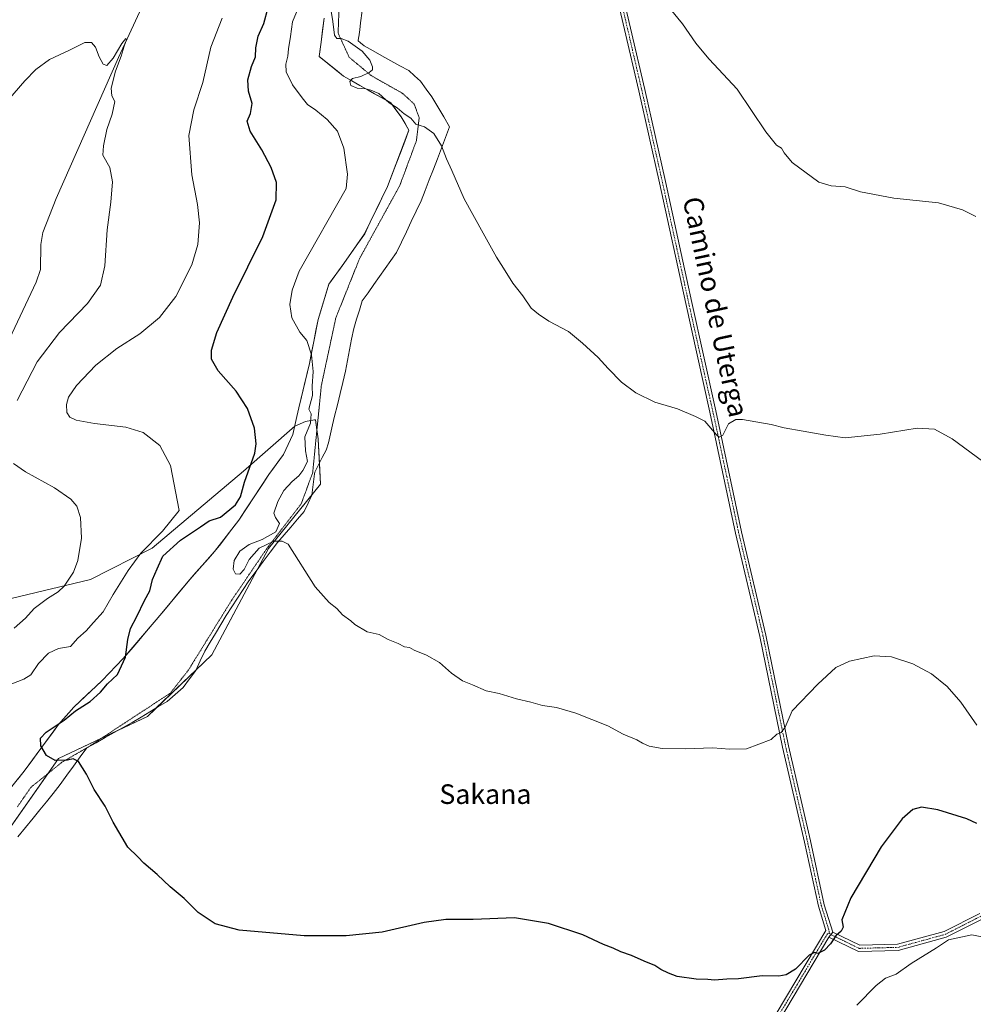
# Model space of a CAD drawing. Units: metres. Extents: x 600660 to 604107, y 4726851 to 4729215.
# Drawn here: x 602317 to 602707, y 4728240 to 4728642 of the extents above; entities that cross this region are included whole.
import ezdxf
from ezdxf.enums import TextEntityAlignment as Align

# ---------------------------------------------------------------- set-up
doc = ezdxf.new("R2010")
doc.units = ezdxf.units.M
doc.header["$MEASUREMENT"] = 0
doc.linetypes.add('TRAZO_Y_PUNTO', pattern=[1, 0.5, -0.25, 0, -0.25])
doc.linetypes.add('TRAZOS2', pattern=[0.375, 0.25, -0.125])
for name, color, linetype, lineweight in [('Camino', 19, 'Continuous', 0), ('Camino Cxs', 19, 'Continuous', 0), ('Camino eje', 39, 'TRAZO_Y_PUNTO', 13), ('Corriente natural lineal', 142, 'Continuous', 13), ('Cultivos herbáceos CxS', 92, 'Continuous', 0), ('Curva de nivel maestra', 36, 'Continuous', 30), ('Curva de nivel normal', 36, 'Continuous', 0), ('Matorral', 135, 'Continuous', 0), ('Matorral CxS', 135, 'Continuous', 0), ('Municipio', 9, 'Continuous', 13), ('Municipio CxS', 142, 'Continuous', 0), ('Pista no pavimentada', 254, 'Continuous', 13), ('Pista no pavimentada Cxs', 254, 'Continuous', 0), ('Pista pavimentada eje', 135, 'TRAZO_Y_PUNTO', 0), ('Texto cartográfico', 19, 'Continuous', 0), ('Vía pecuaria', 92, 'Continuous', 13), ('Vía pecuaria CxS', 92, 'Continuous', 13), ('Vía pecuaria eje', 92, 'TRAZOS2', 0)]:
    doc.layers.add(name, color=color, linetype=linetype, lineweight=lineweight)
doc.styles.add('Arial', font='txt', dxfattribs={"height": 0.2})

# ---------------------------------------------------------------- blocks, each defined once
blk = doc.blocks.new('*U155')
at = {"layer": 'Cultivos herbáceos CxS', "color": 92, "linetype": 'Continuous', "lineweight": 0}
blk.add_polyline3d([(602311.48, 4728309.9, 498.17), (602332.7, 4728340.23, 500.12), (602369.09, 4728357.41, 501.38), (602395.37, 4728382.68, 502.87), (602418.62, 4728426.14, 504.72), (602439.85, 4728452.43, 505.48), (602438.84, 4728470.62, 505.2), (602438.81, 4728470.85, 505.19), (602437.83, 4728478.71, 505.05), (602437.54, 4728478.66, 505.03), (602437.42, 4728478.63, 505.02), (602433.76, 4728477.99, 504.36), (602429.27, 4728476.08, 503.16), (602408.34, 4728457.66, 499.37), (602371.1, 4728426.26, 495.88), (602345.79, 4728413.36, 491.29), (602304.17, 4728403.43, 485.13)], dxfattribs=at)
blk = doc.blocks.new('*U168')
at = {"layer": 'Curva de nivel normal', "color": 36, "linetype": 'Continuous', "lineweight": 0}
for points in [[(602399.59, 4728642.82, 495), (602395.05, 4728631.05, 495), (602391.8, 4728616.56, 495), (602388, 4728605.41, 495), (602385.99, 4728594.93, 495), (602387.2, 4728578.85, 495), (602389.56, 4728566.74, 495), (602390.36, 4728559.24, 495), (602389.67, 4728550.4, 495), (602387.22, 4728542.01, 495), (602380.74, 4728529.12, 495), (602374, 4728520.45, 495), (602366.03, 4728513.82, 495), (602356.61, 4728507.79, 495), (602347.97, 4728501.05, 495), (602340.11, 4728492.69, 495), (602336.84, 4728487.95, 495), (602335.98, 4728485.02, 495), (602336.16, 4728481.73, 495), (602337.42, 4728479.79, 495), (602340, 4728478.57, 495), (602347.45, 4728477.19, 495), (602360.31, 4728475.72, 495), (602367.37, 4728473.45, 495), (602374.12, 4728468.2, 495), (602378.48, 4728460.05, 495), (602382.13, 4728441.69, 495), (602375.2, 4728433.19, 495), (602366.45, 4728424.17, 495), (602361.28, 4728417.1, 495), (602355.1, 4728407.23, 495), (602350.97, 4728400.14, 495), (602347.04, 4728395.8, 495), (602344.02, 4728392.46, 495), (602340.61, 4728389.43, 495), (602337.61, 4728385.98, 495), (602332.72, 4728385.24, 495), (602328.69, 4728383.3, 495), (602324.58, 4728379.11, 495), (602321.51, 4728374.42, 495), (602318.62, 4728372.65, 495), (602313.74, 4728370.79, 495)], [(602659.01, 4728239.44, 495), (602666.81, 4728247.48, 495), (602670.7, 4728250.4, 495), (602674.98, 4728252.16, 495), (602681.16, 4728256.39, 495), (602691.49, 4728262.86, 495), (602696.4, 4728266.12, 495), (602705.9, 4728268.16, 495), (602709.98, 4728267.36, 495)]]:
    blk.add_polyline3d(points, dxfattribs=at)

msp = doc.modelspace()

# ---------------------------------------------------------------- linework, layer by layer
at = {"layer": 'Camino', "color": 19, "linetype": 'Continuous', "lineweight": 0}
for points in [[(602710.95, 4728275.04, 495.29), (602695.54, 4728267.19, 495.16), (602675.9, 4728261.8, 496.61), (602659.65, 4728261.38, 498.3), (602647.59, 4728267.26, 500.17)], [(602649.11, 4728269.3, 500.13), (602660.19, 4728263.89, 498.56), (602675.53, 4728264.3, 496.95), (602694.63, 4728269.53, 495.68), (602709.18, 4728276.95, 495.44)], [(602649.11, 4728269.3, 500.13), (602647.59, 4728267.26, 500.17)]]:
    msp.add_polyline3d(points, dxfattribs=at)
at = {"layer": 'Camino Cxs', "color": 19, "linetype": 'Continuous', "lineweight": 0}
msp.add_polyline3d([(602710.95, 4728275.04, 495.29), (602695.54, 4728267.19, 495.16), (602675.9, 4728261.8, 496.61), (602659.65, 4728261.38, 498.3), (602647.59, 4728267.26, 500.17), (602649.11, 4728269.3, 500.13), (602660.19, 4728263.89, 498.56), (602675.53, 4728264.3, 496.95), (602694.63, 4728269.53, 495.68), (602709.18, 4728276.95, 495.44)], dxfattribs=at)
at = {"layer": 'Camino eje', "color": 39, "linetype": 'TRAZO_Y_PUNTO', "lineweight": 13}
msp.add_polyline3d([(602647.66, 4728268.84, 500.27), (602648.35, 4728268.28, 500.15), (602653.89, 4728265.58, 499.34), (602659.92, 4728262.64, 498.47), (602668.05, 4728262.85, 497.67), (602675.72, 4728263.05, 496.87), (602685.54, 4728265.75, 496.02), (602695.09, 4728268.36, 495.47), (602702.36, 4728272.07, 495.28), (602710.07, 4728276, 495.35)], dxfattribs=at)
at = {"layer": 'Corriente natural lineal', "color": 142, "linetype": 'Continuous', "lineweight": 13}
msp.add_polyline3d([(602543.68, 4728903.61, 505.29), (602535.24, 4728890.65, 504.34), (602529.22, 4728878, 503.77), (602476.47, 4728782.13, 498.78), (602473.18, 4728778.34, 498.42), (602465.41, 4728772, 497.8), (602416.55, 4728736.19, 494.39), (602406.09, 4728725.47, 493.79), (602398.48, 4728714.53, 493.35), (602393.75, 4728705.75, 493.06), (602357.28, 4728626.76, 489.94), (602331.81, 4728569.16, 487), (602326.35, 4728555.26, 486.87), (602325.49, 4728550.32, 486.85), (602325.39, 4728540.15, 486.57), (602323.67, 4728534.98, 486.78), (602301.63, 4728488.3, 484.8)], dxfattribs=at)
at = {"layer": 'Cultivos herbáceos CxS', "color": 92, "linetype": 'Continuous', "lineweight": 0}
msp.add_polyline3d([(602311.48, 4728309.9, 498.17), (602328.35, 4728334.01, 499.42), (602332.7, 4728340.23, 500.12), (602350.38, 4728348.57, 500.75), (602356.85, 4728351.63, 500.81), (602369.09, 4728357.41, 501.38), (602372.73, 4728360.91, 501.65), (602389.01, 4728376.56, 502.51), (602395.37, 4728382.68, 502.87), (602414.06, 4728417.62, 504.31), (602418.62, 4728426.15, 504.72), (602436.36, 4728448.11, 505.36), (602439.85, 4728452.43, 505.48), (602439.38, 4728460.96, 505.37), (602438.84, 4728470.62, 505.2), (602438.81, 4728470.85, 505.19), (602438.35, 4728474.53, 505.12), (602437.83, 4728478.71, 505.05), (602437.54, 4728478.66, 505.03), (602437.42, 4728478.63, 505.02), (602433.76, 4728477.99, 504.36), (602429.27, 4728476.08, 503.16), (602408.34, 4728457.66, 499.37), (602371.1, 4728426.26, 495.88), (602345.78, 4728413.36, 491.29), (602304.17, 4728403.43, 485.13)], dxfattribs=at)
at = {"layer": 'Curva de nivel maestra', "color": 36, "linetype": 'Continuous', "lineweight": 30}
msp.add_polyline3d([(602708.02, 4728313.7, 500), (602703.9, 4728315.56, 500), (602692.04, 4728319.26, 500), (602685.43, 4728320.33, 500), (602681.89, 4728319.36, 500), (602677.53, 4728315.64, 500), (602668.88, 4728304.21, 500), (602656.47, 4728283.3, 500), (602652.87, 4728274.3, 500), (602653.34, 4728271.36, 500), (602652.58, 4728269.69, 500), (602650.35, 4728267.71, 500), (602648.17, 4728264.46, 500), (602645.71, 4728261.87, 500), (602643.02, 4728260.56, 500), (602641.62, 4728260.98, 500), (602639.48, 4728259.83, 500), (602633.92, 4728254.12, 500), (602630.13, 4728251.84, 500), (602627.15, 4728251.25, 500), (602620.24, 4728251.48, 500), (602610.57, 4728250.14, 500), (602605.86, 4728250.05, 500), (602600.8, 4728249.7, 500), (602598.12, 4728249.92, 500), (602593.31, 4728250.01, 500), (602585.58, 4728251.12, 500), (602581.96, 4728252.56, 500), (602578.86, 4728254.02, 500), (602576.44, 4728255.66, 500), (602572.1, 4728257.4, 500), (602566.84, 4728259.79, 500), (602562.51, 4728261.26, 500), (602559.34, 4728262.72, 500), (602555.4, 4728264.2, 500), (602547.04, 4728268.12, 500), (602532.98, 4728272.85, 500), (602519.08, 4728275.14, 500), (602502.23, 4728274.49, 500), (602491.06, 4728274.4, 500), (602482.2, 4728273.26, 500), (602465, 4728269.3, 500), (602450.31, 4728267.81, 500), (602433.09, 4728267.8, 500), (602406.6, 4728270.08, 500), (602396.83, 4728272.66, 500), (602389.84, 4728277.32, 500), (602384.15, 4728283.02, 500), (602378.39, 4728287.76, 500), (602373.05, 4728292.82, 500), (602367.68, 4728297.51, 500), (602365.16, 4728300.12, 500), (602361.12, 4728304.02, 500), (602355.07, 4728314.21, 500), (602351.82, 4728320.83, 500), (602347.3, 4728327.6, 500), (602344.18, 4728333.86, 500), (602340.98, 4728339.08, 500), (602338.75, 4728340.13, 500), (602336.39, 4728339.61, 500), (602331.41, 4728339.5, 500), (602327.9, 4728341.54, 500), (602325.51, 4728345.46, 500), (602325.45, 4728348.53, 500), (602327.79, 4728351.06, 500), (602335.06, 4728355.94, 500), (602339.73, 4728359.78, 500), (602345.72, 4728363.52, 500), (602349.95, 4728367.36, 500), (602352.74, 4728370.72, 500), (602356.84, 4728374.55, 500), (602360.12, 4728381.7, 500), (602361.06, 4728388.96, 500), (602362.16, 4728393.41, 500), (602364.73, 4728398.3, 500), (602367.89, 4728404.8, 500), (602370.02, 4728408.79, 500), (602371.2, 4728413.47, 500), (602373.11, 4728417.84, 500), (602375.45, 4728422.91, 500), (602382.56, 4728429.48, 500), (602390.85, 4728434.96, 500), (602394.32, 4728437.34, 500), (602399, 4728438.88, 500), (602405.12, 4728443.94, 500), (602407.12, 4728447.15, 500), (602408.77, 4728453.17, 500), (602413.05, 4728465.02, 500), (602413.55, 4728468.81, 500), (602412.84, 4728475.33, 500), (602409.99, 4728483.26, 500), (602405.41, 4728490.43, 500), (602398.06, 4728498.71, 500), (602395.34, 4728503.46, 500), (602395.28, 4728507.11, 500), (602397.48, 4728514.45, 500), (602403.94, 4728528.81, 500), (602416.28, 4728553.58, 500), (602421.77, 4728568.64, 500), (602421.87, 4728575.68, 500), (602419.62, 4728581.85, 500), (602415.86, 4728589.08, 500), (602411.12, 4728596.7, 500), (602409.84, 4728600.72, 500), (602411.26, 4728603.85, 500), (602411.96, 4728607.95, 500), (602410.37, 4728613.05, 500), (602410.1, 4728617.61, 500), (602411.65, 4728623.14, 500), (602413.21, 4728627.05, 500), (602413.41, 4728630.81, 500), (602414.4, 4728635.47, 500), (602416.68, 4728640.74, 500), (602418.47, 4728647.2, 500)], dxfattribs=at)
at = {"layer": 'Curva de nivel normal', "color": 36, "linetype": 'Continuous', "lineweight": 0}
for points in [[(602708.05, 4728353.86, 505), (602701.45, 4728363.26, 505), (602695.91, 4728369.71, 505), (602689.45, 4728374.83, 505), (602681.79, 4728378.98, 505), (602673.1, 4728381.85, 505), (602666.04, 4728382.26, 505), (602655.92, 4728380.04, 505), (602650.35, 4728377.4, 505), (602646.76, 4728374.03, 505), (602643.04, 4728370.7, 505), (602632.5, 4728359.77, 505), (602629.69, 4728353.07, 505), (602628.1, 4728350.9, 505), (602626.24, 4728350.15, 505), (602623.91, 4728348.05, 505), (602613.95, 4728344.18, 505), (602606.95, 4728344.06, 505), (602600.12, 4728344.63, 505), (602588.86, 4728344.16, 505), (602579.47, 4728344.3, 505), (602574.17, 4728345.29, 505), (602571.42, 4728346.54, 505), (602569.14, 4728347.93, 505), (602563.44, 4728350.23, 505), (602557.16, 4728353.62, 505), (602544.12, 4728358.83, 505), (602536.25, 4728361.05, 505), (602530.56, 4728361.92, 505), (602525.8, 4728363.32, 505), (602519.9, 4728364.6, 505), (602512.87, 4728366.81, 505), (602507.56, 4728367.94, 505), (602501.91, 4728370.35, 505), (602497.86, 4728371.96, 505), (602493.36, 4728375.12, 505), (602488.42, 4728379.53, 505), (602483.07, 4728382.51, 505), (602478.08, 4728384.52, 505), (602476.16, 4728385.6, 505), (602474.09, 4728385.86, 505), (602471.5, 4728387.28, 505), (602467.5, 4728388.86, 505), (602463.75, 4728390.89, 505), (602458.93, 4728391.96, 505), (602453.88, 4728394.98, 505), (602452.16, 4728396.47, 505), (602448.76, 4728398.97, 505), (602446.48, 4728401.51, 505), (602443.34, 4728404.04, 505), (602437.67, 4728410.44, 505), (602426.57, 4728427.91, 505), (602424.11, 4728429.1, 505), (602420.69, 4728429.14, 505), (602414.74, 4728426.26, 505), (602410.71, 4728421.53, 505), (602408.67, 4728417.51, 505), (602406.89, 4728415.56, 505), (602405.09, 4728415.71, 505), (602404.07, 4728417.71, 505), (602404.49, 4728421.21, 505), (602406.82, 4728424.99, 505), (602410.69, 4728427.74, 505), (602415.92, 4728429.82, 505), (602421.59, 4728432.96, 505), (602423.04, 4728436.33, 505), (602421.4, 4728438.75, 505), (602420.77, 4728440.51, 505), (602422.34, 4728445.34, 505), (602424.82, 4728449.74, 505), (602428.18, 4728453.54, 505), (602431, 4728455.74, 505), (602432.59, 4728458.02, 505), (602434.53, 4728461.69, 505), (602433.74, 4728466.02, 505), (602433.43, 4728471.69, 505), (602435.7, 4728477.38, 505), (602436.04, 4728481.12, 505), (602435.11, 4728483.05, 505), (602436.5, 4728488.69, 505), (602436.47, 4728492.49, 505), (602436.8, 4728498.5, 505), (602436.11, 4728505.26, 505), (602434.3, 4728511.08, 505), (602431.4, 4728514.56, 505), (602428.05, 4728520.42, 505), (602427.35, 4728525.85, 505), (602428.31, 4728531.62, 505), (602431.11, 4728539.5, 505), (602450.27, 4728573.23, 505), (602450.81, 4728579.15, 505), (602449.3, 4728589.7, 505), (602446.7, 4728596.7, 505), (602442.57, 4728601.48, 505), (602437.93, 4728605.31, 505), (602434.52, 4728607.55, 505), (602432.38, 4728610.31, 505), (602428.33, 4728615.67, 505), (602425.86, 4728621, 505), (602425.7, 4728624, 505), (602426.52, 4728627.38, 505), (602426.74, 4728630.39, 505), (602427.58, 4728635.34, 505), (602428.44, 4728641.37, 505), (602430.01, 4728645.27, 505)], [(602710.34, 4728461.8, 510), (602697.89, 4728470.93, 510), (602690.65, 4728474.83, 510), (602683.56, 4728475.24, 510), (602668.57, 4728472.88, 510), (602654.24, 4728471.35, 510), (602646.31, 4728472.42, 510), (602636.99, 4728474.1, 510), (602629.34, 4728475.37, 510), (602623.91, 4728476.78, 510), (602612.24, 4728478.84, 510), (602609.51, 4728478.81, 510), (602606.57, 4728477.09, 510), (602604.24, 4728472.37, 510), (602602.72, 4728471.64, 510), (602601.58, 4728472.57, 510), (602596.86, 4728478.2, 510), (602593, 4728480.11, 510), (602585.72, 4728483.16, 510), (602576.44, 4728485.88, 510), (602568.69, 4728489.66, 510), (602562.86, 4728494.1, 510), (602557.36, 4728499.66, 510), (602553.33, 4728504.21, 510), (602546.92, 4728510.01, 510), (602541.19, 4728514.79, 510), (602533.1, 4728519.03, 510), (602528.84, 4728521.93, 510), (602525.96, 4728524.33, 510), (602522.45, 4728529.36, 510), (602518.45, 4728534.49, 510), (602514.63, 4728540.72, 510), (602511.7, 4728545.12, 510), (602506.28, 4728555.04, 510), (602498.58, 4728569, 510), (602493.5, 4728580.58, 510), (602491.26, 4728585.34, 510), (602489.2, 4728590.7, 510), (602486.12, 4728595.78, 510), (602482.26, 4728598.49, 510), (602478.72, 4728599.57, 510), (602476.75, 4728602.05, 510), (602474.06, 4728603.8, 510), (602471.14, 4728606.22, 510), (602467.88, 4728608.29, 510), (602463.6, 4728612.01, 510), (602460.33, 4728613.41, 510), (602458.28, 4728614.02, 510), (602454.82, 4728614.22, 510), (602452.22, 4728615.29, 510), (602451.77, 4728616.95, 510), (602452.83, 4728618.19, 510), (602456.27, 4728619.06, 510), (602459.76, 4728620.68, 510), (602461.07, 4728621.71, 510), (602461.11, 4728623.02, 510), (602460, 4728625.74, 510), (602456.88, 4728629.38, 510), (602451.17, 4728633.49, 510), (602448.27, 4728634.61, 510), (602446.47, 4728634.53, 510), (602445.54, 4728635.94, 510), (602444.84, 4728641.54, 510), (602443.92, 4728647.34, 510)], [(602707.55, 4728561.75, 515), (602702.11, 4728564.59, 515), (602692.36, 4728567.45, 515), (602674.03, 4728569.34, 515), (602660.43, 4728571.84, 515), (602654.24, 4728573.91, 515), (602648.51, 4728574.28, 515), (602643.39, 4728575.83, 515), (602632.49, 4728583.92, 515), (602629.33, 4728587.76, 515), (602628.16, 4728589.74, 515), (602626.19, 4728590.92, 515), (602621.85, 4728596.44, 515), (602610.07, 4728613.83, 515), (602598.7, 4728626.12, 515), (602595.74, 4728629.49, 515), (602593.17, 4728632.59, 515), (602587.75, 4728640.5, 515), (602582.67, 4728646.68, 515)], [(602315.86, 4728486.55, 490), (602324.01, 4728502.35, 490), (602333.14, 4728514.32, 490), (602344.6, 4728526.27, 490), (602349.93, 4728533.73, 490), (602351.63, 4728541.7, 490), (602352.61, 4728556.37, 490), (602354.21, 4728567.6, 490), (602354.89, 4728575.94, 490), (602353.72, 4728581.78, 490), (602350.93, 4728586.84, 490), (602351.14, 4728590.63, 490), (602352.52, 4728597.34, 490), (602354.75, 4728603.67, 490), (602355.8, 4728608.87, 490), (602354.54, 4728611.06, 490), (602354.23, 4728614.2, 490), (602356.1, 4728621.25, 490), (602358.43, 4728627.34, 490), (602359.6, 4728631.45, 490), (602360.6, 4728633.98, 490), (602360.22, 4728634.52, 490), (602358.68, 4728632.52, 490), (602355.15, 4728626.56, 490), (602352.53, 4728623.58, 490), (602351.08, 4728624.07, 490), (602349.39, 4728627.01, 490), (602347.9, 4728631.08, 490), (602346.22, 4728632.98, 490), (602343.49, 4728632.92, 490), (602337.2, 4728629.74, 490), (602329.11, 4728625.96, 490), (602323.47, 4728621.83, 490), (602319.02, 4728617.25, 490), (602298.84, 4728594.04, 490)], [(602314.69, 4728393.52, 490), (602319.26, 4728397.66, 490), (602322.87, 4728401.58, 490), (602328.28, 4728405.72, 490), (602332.57, 4728408.32, 490), (602335.04, 4728410.66, 490), (602338.86, 4728416.36, 490), (602340.65, 4728421.18, 490), (602342.14, 4728430.3, 490), (602341.77, 4728438.78, 490), (602340.26, 4728443.33, 490), (602337.85, 4728446.26, 490), (602331.13, 4728450.87, 490), (602319.22, 4728457.47, 490), (602314.43, 4728460.86, 490)]]:
    msp.add_polyline3d(points, dxfattribs=at)
at = {"layer": 'Matorral', "color": 135, "linetype": 'Continuous', "lineweight": 0}
msp.add_polyline3d([(602311.48, 4728309.9, 498.17), (602328.35, 4728334.01, 499.42), (602332.7, 4728340.23, 500.12), (602350.38, 4728348.57, 500.75), (602356.85, 4728351.63, 500.81), (602369.09, 4728357.41, 501.38), (602372.73, 4728360.91, 501.65), (602389.01, 4728376.56, 502.51), (602395.37, 4728382.68, 502.87), (602414.06, 4728417.62, 504.31), (602418.62, 4728426.15, 504.72), (602436.36, 4728448.11, 505.36), (602439.85, 4728452.43, 505.48), (602439.38, 4728460.96, 505.37), (602438.84, 4728470.62, 505.2), (602438.81, 4728470.85, 505.19), (602438.35, 4728474.53, 505.12), (602437.83, 4728478.71, 505.05), (602437.54, 4728478.66, 505.03), (602437.42, 4728478.63, 505.02), (602433.76, 4728477.99, 504.36), (602429.27, 4728476.08, 503.16), (602408.34, 4728457.66, 499.37), (602371.1, 4728426.26, 495.88), (602345.78, 4728413.36, 491.29), (602304.17, 4728403.43, 485.13)], dxfattribs=at)
at = {"layer": 'Matorral CxS', "color": 135, "linetype": 'Continuous', "lineweight": 0}
msp.add_polyline3d([(602304.17, 4728403.43, 485.13), (602345.79, 4728413.36, 491.29), (602371.1, 4728426.26, 495.88), (602408.34, 4728457.66, 499.37), (602429.27, 4728476.08, 503.16), (602433.76, 4728477.99, 504.36), (602437.42, 4728478.63, 505.02), (602437.54, 4728478.66, 505.03), (602437.83, 4728478.71, 505.05), (602438.81, 4728470.85, 505.19), (602438.84, 4728470.62, 505.2), (602439.85, 4728452.43, 505.48), (602418.62, 4728426.14, 504.72), (602395.37, 4728382.68, 502.87), (602369.09, 4728357.41, 501.38), (602332.7, 4728340.23, 500.12), (602311.48, 4728309.9, 498.17)], dxfattribs=at)
at = {"layer": 'Municipio', "color": 9, "linetype": 'Continuous', "lineweight": 13}
msp.add_polyline3d([(602310.79, 4728325.31, 498.74), (602318.76, 4728335.13, 499.48), (602332.78, 4728354.13, 499.77), (602336.94, 4728358.93, 499.27), (602338.98, 4728361.27, 499.17), (602350.62, 4728372.13, 499.16), (602359.23, 4728381.06, 499.57), (602375.03, 4728399.69, 501.31), (602386.41, 4728413.47, 502.33), (602396.53, 4728424.82, 503.27), (602406.51, 4728437.7, 502.13), (602418.76, 4728456.32, 502.19), (602424.7, 4728464.48, 502.54), (602428.48, 4728472.63, 503.07), (602430.16, 4728480.03, 503.34), (602430.97, 4728483.57, 503.65), (602435.34, 4728501.77, 504.7), (602438.82, 4728519.71, 505.9), (602443.21, 4728534.09, 506.75), (602449.4, 4728542.63, 507.37), (602457.86, 4728554.74, 507.54), (602467.19, 4728574.11, 507.52), (602475.98, 4728597.03, 509.46), (602472.78, 4728602.48, 509.09), (602468.56, 4728608.31, 509.69), (602461.95, 4728611.99, 509.56), (602459.27, 4728613.48, 509.76), (602449.2, 4728619.16, 509.23), (602439.26, 4728627.26, 508.82), (602440.04, 4728633.1, 508.72), (602441.35, 4728642.9, 508.75)], dxfattribs=at)
msp.add_polyline3d([(602310.79, 4728325.31, 498.74), (602318.76, 4728335.13, 499.48), (602332.78, 4728354.13, 499.77), (602336.94, 4728358.93, 499.27), (602338.98, 4728361.27, 499.17), (602350.62, 4728372.13, 499.16), (602359.23, 4728381.06, 499.57), (602375.03, 4728399.69, 501.31), (602386.41, 4728413.47, 502.33), (602396.53, 4728424.82, 503.27), (602406.51, 4728437.7, 502.13), (602418.76, 4728456.32, 502.19), (602424.7, 4728464.48, 502.54), (602428.48, 4728472.63, 503.07), (602430.16, 4728480.03, 503.34), (602430.97, 4728483.57, 503.65), (602435.34, 4728501.77, 504.7), (602438.82, 4728519.71, 505.9), (602443.21, 4728534.09, 506.75), (602449.4, 4728542.63, 507.37), (602457.86, 4728554.74, 507.54), (602467.19, 4728574.11, 507.52), (602475.98, 4728597.03, 509.46), (602472.78, 4728602.48, 509.09), (602468.56, 4728608.31, 509.69), (602461.95, 4728611.99, 509.56), (602459.27, 4728613.48, 509.76), (602449.2, 4728619.16, 509.23), (602439.26, 4728627.26, 508.82), (602440.04, 4728633.1, 508.72), (602441.35, 4728642.9, 508.75)], dxfattribs=at)
at = {"layer": 'Municipio CxS', "color": 142, "linetype": 'Continuous', "lineweight": 0}
for points in [[(602310.79, 4728325.31, 498.74), (602318.76, 4728335.13, 499.48), (602332.78, 4728354.13, 499.77), (602336.94, 4728358.93, 499.27), (602338.98, 4728361.27, 499.17), (602350.62, 4728372.13, 499.16), (602359.23, 4728381.06, 499.57), (602375.03, 4728399.69, 501.31), (602386.41, 4728413.47, 502.33), (602396.53, 4728424.82, 503.27), (602406.51, 4728437.7, 502.13), (602418.76, 4728456.32, 502.19), (602424.7, 4728464.48, 502.54), (602428.48, 4728472.63, 503.07), (602430.16, 4728480.03, 503.34), (602430.97, 4728483.57, 503.65), (602435.34, 4728501.77, 504.7), (602438.82, 4728519.71, 505.9), (602443.21, 4728534.09, 506.75), (602449.4, 4728542.63, 507.37), (602457.86, 4728554.74, 507.54), (602467.19, 4728574.11, 507.52), (602475.98, 4728597.03, 509.46), (602472.78, 4728602.48, 509.09), (602468.56, 4728608.31, 509.69), (602461.95, 4728611.99, 509.56), (602459.27, 4728613.48, 509.76), (602449.2, 4728619.16, 509.23), (602439.26, 4728627.26, 508.82), (602440.04, 4728633.1, 508.72), (602441.35, 4728642.9, 508.75)], [(602441.35, 4728642.9, 508.75), (602440.04, 4728633.1, 508.72), (602439.26, 4728627.26, 508.82), (602449.2, 4728619.16, 509.23), (602459.27, 4728613.48, 509.76), (602461.95, 4728611.99, 509.56), (602468.56, 4728608.31, 509.69), (602472.78, 4728602.48, 509.09), (602475.98, 4728597.03, 509.46), (602467.19, 4728574.11, 507.52), (602457.86, 4728554.74, 507.54), (602449.4, 4728542.63, 507.37), (602443.21, 4728534.09, 506.75), (602438.82, 4728519.71, 505.9), (602435.34, 4728501.77, 504.7), (602430.97, 4728483.57, 503.65), (602430.16, 4728480.03, 503.34), (602428.48, 4728472.63, 503.07), (602424.7, 4728464.48, 502.54), (602418.76, 4728456.32, 502.19), (602406.51, 4728437.7, 502.13), (602396.53, 4728424.82, 503.27), (602386.41, 4728413.47, 502.33), (602375.03, 4728399.69, 501.31), (602359.23, 4728381.06, 499.57), (602350.62, 4728372.13, 499.16), (602338.98, 4728361.27, 499.17), (602336.94, 4728358.93, 499.27), (602332.78, 4728354.13, 499.77), (602318.76, 4728335.13, 499.48), (602310.79, 4728325.31, 498.74)], [(602310.79, 4728325.31, 498.74), (602318.76, 4728335.13, 499.48), (602332.78, 4728354.13, 499.77), (602336.94, 4728358.93, 499.27), (602338.98, 4728361.27, 499.17), (602350.62, 4728372.13, 499.16), (602359.23, 4728381.06, 499.57), (602375.03, 4728399.69, 501.31), (602386.41, 4728413.47, 502.33), (602396.53, 4728424.82, 503.27), (602406.51, 4728437.7, 502.13), (602418.76, 4728456.31, 502.19), (602424.7, 4728464.48, 502.54), (602428.48, 4728472.63, 503.07), (602430.16, 4728480.03, 503.34), (602430.97, 4728483.57, 503.65), (602435.34, 4728501.77, 504.7), (602438.82, 4728519.71, 505.9), (602443.21, 4728534.09, 506.75), (602449.4, 4728542.63, 507.37), (602457.86, 4728554.74, 507.54), (602467.19, 4728574.11, 507.52), (602475.98, 4728597.03, 509.46), (602472.78, 4728602.48, 509.09), (602468.56, 4728608.31, 509.69), (602461.95, 4728611.99, 509.56), (602459.27, 4728613.48, 509.76), (602449.2, 4728619.16, 509.23), (602439.26, 4728627.26, 508.82), (602440.04, 4728633.1, 508.72), (602441.35, 4728642.9, 508.75)], [(602441.35, 4728642.9, 508.75), (602440.04, 4728633.1, 508.72), (602439.26, 4728627.26, 508.82), (602449.2, 4728619.16, 509.23), (602459.27, 4728613.48, 509.76), (602461.95, 4728611.99, 509.56), (602468.56, 4728608.31, 509.69), (602472.78, 4728602.48, 509.09), (602475.98, 4728597.03, 509.46), (602467.19, 4728574.11, 507.52), (602457.86, 4728554.74, 507.54), (602449.4, 4728542.63, 507.37), (602443.21, 4728534.09, 506.75), (602438.82, 4728519.71, 505.9), (602435.34, 4728501.77, 504.7), (602430.97, 4728483.57, 503.65), (602430.16, 4728480.03, 503.34), (602428.48, 4728472.63, 503.07), (602424.7, 4728464.48, 502.54), (602418.76, 4728456.31, 502.19), (602406.51, 4728437.7, 502.13), (602396.53, 4728424.82, 503.27), (602386.41, 4728413.47, 502.33), (602375.03, 4728399.69, 501.31), (602359.23, 4728381.06, 499.57), (602350.62, 4728372.13, 499.16), (602338.98, 4728361.27, 499.17), (602336.94, 4728358.93, 499.27), (602332.78, 4728354.13, 499.77), (602318.76, 4728335.13, 499.48), (602310.79, 4728325.31, 498.74)]]:
    msp.add_polyline3d(points, dxfattribs=at)
at = {"layer": 'Pista no pavimentada', "color": 254, "linetype": 'Continuous', "lineweight": 13}
for points in [[(602621.79, 4728228.82, 498.63), (602646.29, 4728269.95, 500.46), (602643.25, 4728279.87, 501.12), (602637.56, 4728306.11, 502.58), (602628.65, 4728344.95, 504.63), (602619.4, 4728390.18, 507.06), (602609.45, 4728432.38, 508.59), (602599.75, 4728478.03, 510.09), (602598.62, 4728483.09, 510.18), (602589.06, 4728526.17, 511.8), (602578.3, 4728575.6, 512.84), (602569.88, 4728613.18, 513.73), (602558.22, 4728663.4, 514.74), (602550.99, 4728694.69, 515.31), (602548.37, 4728711.38, 515.46), (602548.53, 4728716.67, 515.44), (602548.87, 4728720.25, 515.33)], [(602551.41, 4728708.14, 515.58), (602553.45, 4728695.16, 515.48), (602560.66, 4728663.97, 514.86), (602572.32, 4728613.73, 513.82), (602580.74, 4728576.14, 512.94), (602591.5, 4728526.71, 511.85), (602601.06, 4728483.63, 510.26), (602602.19, 4728478.56, 510.17), (602611.89, 4728432.93, 508.66), (602621.84, 4728390.72, 507.03), (602631.09, 4728345.48, 504.58), (602640, 4728306.65, 502.56), (602645.67, 4728280.5, 501.15), (602649.11, 4728269.3, 500.13)], [(602647.59, 4728267.26, 500.17), (602623.99, 4728227.61, 498.32), (602613.6, 4728207.07, 497.74), (602598.64, 4728167.43, 496.32), (602557.06, 4728065.62, 491.82), (602544.01, 4728033.14, 490.75)], [(602649.11, 4728269.3, 500.13), (602647.59, 4728267.26, 500.17)]]:
    msp.add_polyline3d(points, dxfattribs=at)
at = {"layer": 'Pista no pavimentada Cxs', "color": 254, "linetype": 'Continuous', "lineweight": 0}
for points in [[(602621.79, 4728228.82, 498.63), (602646.29, 4728269.95, 500.46), (602643.25, 4728279.87, 501.12), (602637.56, 4728306.11, 502.58), (602628.65, 4728344.95, 504.63), (602619.4, 4728390.18, 507.06), (602609.45, 4728432.38, 508.59), (602599.75, 4728478.03, 510.09), (602598.62, 4728483.09, 510.18), (602589.06, 4728526.17, 511.8), (602578.3, 4728575.6, 512.84), (602569.88, 4728613.18, 513.73), (602558.22, 4728663.4, 514.74)], [(602560.66, 4728663.97, 514.86), (602572.32, 4728613.73, 513.82), (602580.74, 4728576.14, 512.94), (602591.5, 4728526.71, 511.85), (602601.06, 4728483.63, 510.26), (602602.19, 4728478.56, 510.17), (602611.89, 4728432.93, 508.66), (602621.84, 4728390.72, 507.03), (602631.09, 4728345.48, 504.58), (602640, 4728306.65, 502.56), (602645.67, 4728280.5, 501.15), (602649.11, 4728269.3, 500.13), (602647.59, 4728267.26, 500.17), (602623.99, 4728227.61, 498.32)]]:
    msp.add_polyline3d(points, dxfattribs=at)
at = {"layer": 'Pista pavimentada eje', "color": 135, "linetype": 'TRAZO_Y_PUNTO', "lineweight": 0}
for points in [[(602550.06, 4728708.66, 515.52), (602551.2, 4728701.42, 515.48), (602552.22, 4728694.93, 515.39), (602559.44, 4728663.69, 514.8), (602565.27, 4728638.58, 514.34), (602571.1, 4728613.46, 513.78), (602579.52, 4728575.87, 512.9), (602590.28, 4728526.44, 511.82), (602599.84, 4728483.36, 510.22), (602600.97, 4728478.3, 510.16), (602605.82, 4728455.48, 509.34), (602610.67, 4728432.66, 508.64), (602620.62, 4728390.45, 507.04), (602629.87, 4728345.22, 504.61), (602638.78, 4728306.38, 502.57), (602644.46, 4728280.19, 501.13), (602645.98, 4728275.23, 500.8), (602647.7, 4728269.63, 500.31), (602647.66, 4728268.84, 500.27)], [(602647.66, 4728268.84, 500.27), (602646.94, 4728268.61, 500.34), (602634.69, 4728248.04, 499.47), (602622.89, 4728228.22, 498.49), (602617.7, 4728217.95, 498.09), (602612.46, 4728207.58, 497.84), (602597.48, 4728167.89, 496.31), (602576.69, 4728116.98, 494.09), (602555.91, 4728066.09, 491.87), (602549.38, 4728049.85, 491.3), (602542.37, 4728032.39, 490.71)]]:
    msp.add_polyline3d(points, dxfattribs=at)
at = {"layer": 'Vía pecuaria', "color": 92, "linetype": 'Continuous', "lineweight": 13}
for points in [[(602456.81, 4728645.85, 510.49), (602456.23, 4728641.02, 510.33), (602455.85, 4728638.15, 510.24), (602455.46, 4728635.28, 510.12), (602455.41, 4728634.83, 510.11), (602455.25, 4728633.59, 510.06), (602456.22, 4728632.8, 510.06), (602457.68, 4728631.6, 510.07), (602461.32, 4728629.56, 510.12), (602464.95, 4728627.53, 510.21), (602468.59, 4728625.49, 510.31), (602472.22, 4728623.45, 510.38), (602475.86, 4728621.42, 510.44), (602478.29, 4728619.26, 510.45), (602480.72, 4728617.1, 510.46), (602483.04, 4728613.9, 510.45), (602485.36, 4728610.69, 510.41), (602487.76, 4728606.59, 510.36), (602490.16, 4728602.49, 510.3), (602492.56, 4728598.39, 510.28), (602490.91, 4728594.07, 510.14), (602489.25, 4728589.75, 509.91), (602487.59, 4728585.43, 509.69), (602485.94, 4728581.11, 509.52), (602484.28, 4728576.79, 509.36), (602482.63, 4728572.47, 509.24), (602480.97, 4728568.16, 509.1), (602478.95, 4728563.95, 508.96), (602476.92, 4728559.75, 508.83), (602474.9, 4728555.55, 508.65), (602472.88, 4728551.35, 508.47), (602470.86, 4728547.15, 508.27), (602468.55, 4728543.84, 508.11), (602466.24, 4728540.54, 507.91), (602463.93, 4728537.24, 507.69), (602461.62, 4728533.94, 507.5), (602459.23, 4728530.63, 507.3), (602456.83, 4728527.32, 507.08), (602455.69, 4728523.57, 506.93), (602454.54, 4728519.83, 506.74), (602453.4, 4728516.08, 506.55), (602452.55, 4728511.71, 506.34), (602451.7, 4728507.33, 506.15), (602450.85, 4728502.96, 505.95), (602450.01, 4728498.59, 505.82), (602448.9, 4728493.99, 505.69), (602447.8, 4728489.4, 505.59), (602446.7, 4728484.8, 505.49), (602445.59, 4728480.21, 505.46), (602444.79, 4728476.69, 505.45), (602443.95, 4728472.99, 505.46), (602443.1, 4728469.29, 505.47), (602442.09, 4728466.32, 505.46), (602440.56, 4728463.3, 505.41), (602439.04, 4728460.29, 505.35), (602437.51, 4728457.27, 505.29), (602437.43, 4728456.58, 505.3), (602436.88, 4728452.23, 505.34), (602436.34, 4728447.87, 505.36), (602434.76, 4728444.56, 505.39), (602433.19, 4728441.25, 505.33), (602430.44, 4728438.06, 505.2), (602427.69, 4728434.87, 505.05), (602424.94, 4728431.68, 504.92), (602422.19, 4728428.49, 504.86), (602419.28, 4728424.6, 504.66), (602416.37, 4728420.71, 504.44), (602413.47, 4728416.82, 504.28), (602410.56, 4728412.93, 504.17), (602408.26, 4728409.36, 503.98), (602405.95, 4728405.79, 503.8), (602403.65, 4728402.22, 503.69), (602401.34, 4728398.66, 503.52), (602399.14, 4728395.02, 503.3), (602396.93, 4728391.39, 503.08), (602394.72, 4728387.76, 503), (602392.51, 4728384.13, 502.8), (602390.68, 4728380.18, 502.66), (602388.86, 4728376.23, 502.5), (602386.27, 4728372.79, 502.34), (602383.68, 4728369.34, 502.21), (602380.45, 4728366.47, 502.07), (602377.22, 4728363.6, 501.83), (602373.64, 4728361.45, 501.69), (602370.06, 4728359.31, 501.49), (602366.48, 4728357.16, 501.31), (602362.9, 4728355.02, 501.17), (602359.2, 4728352.94, 500.92), (602355.5, 4728350.87, 500.92), (602351.8, 4728348.8, 500.85), (602348.1, 4728346.72, 500.53), (602344.4, 4728344.65, 500.45), (602341.64, 4728340.91, 500.11), (602338.89, 4728337.17, 499.83), (602336.13, 4728333.43, 499.63), (602333.38, 4728329.69, 499.46), (602330.62, 4728325.95, 499.25), (602327.9, 4728322.59, 499.03), (602325.17, 4728319.22, 498.83), (602322.44, 4728315.86, 498.63), (602319.32, 4728312.03, 498.43), (602316.2, 4728308.2, 498.23)], [(602316.1, 4728331.86, 499.31), (602318.76, 4728335.13, 499.48), (602321.56, 4728338.93, 499.51), (602324.37, 4728342.73, 499.71), (602327.17, 4728346.53, 500.15), (602329.98, 4728350.33, 500.22), (602332.78, 4728354.13, 499.77), (602334.86, 4728356.53, 499.52), (602336.94, 4728358.93, 499.27), (602338.98, 4728361.27, 499.17), (602341.89, 4728363.99, 498.89), (602344.8, 4728366.7, 498.82), (602347.71, 4728369.41, 498.94), (602350.62, 4728372.13, 499.16), (602353.49, 4728375.11, 499.07), (602356.36, 4728378.08, 499.02), (602359.23, 4728381.06, 499.57), (602362.39, 4728384.79, 500.18), (602365.55, 4728388.51, 500.75), (602368.71, 4728392.24, 501.01), (602371.87, 4728395.96, 501.14), (602375.03, 4728399.69, 501.31), (602377.88, 4728403.13, 501.61), (602380.72, 4728406.58, 501.82), (602383.57, 4728410.02, 502.17), (602386.41, 4728413.47, 502.33), (602388.94, 4728416.31, 502.86), (602391.47, 4728419.14, 503.09), (602394, 4728421.98, 503.27), (602396.53, 4728424.82, 503.27), (602399.03, 4728428.04, 502.67), (602401.52, 4728431.26, 502.15), (602404.02, 4728434.48, 502.12), (602406.51, 4728437.7, 502.13), (602408.96, 4728441.43, 501.24), (602411.41, 4728445.15, 500.88), (602413.86, 4728448.87, 501.19), (602416.31, 4728452.59, 501.83), (602418.76, 4728456.31, 502.19), (602420.74, 4728459.04, 502.32), (602422.72, 4728461.76, 502.44), (602424.7, 4728464.48, 502.54), (602426.59, 4728468.55, 502.74), (602428.48, 4728472.63, 503.07), (602429.32, 4728476.33, 503.17), (602430.17, 4728480.03, 503.34), (602430.97, 4728483.57, 503.65), (602432.07, 4728488.12, 503.73), (602433.16, 4728492.67, 504.09), (602434.25, 4728497.22, 504.46), (602435.34, 4728501.77, 504.7), (602436.21, 4728506.25, 504.9), (602437.08, 4728510.74, 505.19), (602437.95, 4728515.22, 505.56), (602438.82, 4728519.71, 505.9), (602439.92, 4728523.3, 506.02), (602441.02, 4728526.9, 506.3), (602442.12, 4728530.49, 506.55), (602443.21, 4728534.09, 506.75), (602445.28, 4728536.94, 506.88), (602447.34, 4728539.79, 506.96), (602449.4, 4728542.63, 507.37), (602452.22, 4728546.67, 507.45), (602455.04, 4728550.71, 507.45), (602457.87, 4728554.74, 507.54), (602459.73, 4728558.62, 507.58), (602461.59, 4728562.49, 507.62), (602463.46, 4728566.36, 507.6), (602465.32, 4728570.23, 507.71), (602467.19, 4728574.11, 507.52), (602468.95, 4728578.69, 507.79), (602470.71, 4728583.27, 508.16), (602472.46, 4728587.86, 508.2), (602474.22, 4728592.44, 508.67), (602475.98, 4728597.03, 509.46), (602474.38, 4728599.75, 509.23), (602472.78, 4728602.48, 509.09), (602470.67, 4728605.39, 509.29), (602468.57, 4728608.31, 509.69), (602465.26, 4728610.15, 509.45), (602461.95, 4728611.99, 509.56), (602459.27, 4728613.48, 509.76), (602455.91, 4728615.37, 509.58), (602452.56, 4728617.27, 509.63), (602449.2, 4728619.16, 509.23), (602445.89, 4728621.86, 509.13), (602442.57, 4728624.56, 509.13), (602439.26, 4728627.26, 508.82), (602439.65, 4728630.18, 508.91), (602440.04, 4728633.1, 508.72), (602440.69, 4728638, 508.93), (602441.35, 4728642.9, 508.75)]]:
    msp.add_polyline3d(points, dxfattribs=at)
at = {"layer": 'Vía pecuaria CxS', "color": 92, "linetype": 'Continuous', "lineweight": 13}
for points in [[(602456.81, 4728645.85, 510.49), (602456.23, 4728641.02, 510.33), (602455.85, 4728638.15, 510.24), (602455.46, 4728635.28, 510.12), (602455.41, 4728634.83, 510.11), (602455.25, 4728633.59, 510.06), (602456.22, 4728632.8, 510.06), (602457.68, 4728631.6, 510.07), (602461.32, 4728629.56, 510.12), (602464.95, 4728627.53, 510.21), (602468.59, 4728625.49, 510.31), (602472.22, 4728623.45, 510.38), (602475.86, 4728621.42, 510.44), (602478.29, 4728619.26, 510.45), (602480.72, 4728617.1, 510.46), (602483.04, 4728613.9, 510.45), (602485.36, 4728610.69, 510.41), (602487.76, 4728606.59, 510.36), (602490.16, 4728602.49, 510.3), (602492.56, 4728598.39, 510.28), (602490.91, 4728594.07, 510.14), (602489.25, 4728589.75, 509.91), (602487.59, 4728585.43, 509.69), (602485.94, 4728581.11, 509.52), (602484.28, 4728576.79, 509.36), (602482.63, 4728572.47, 509.24), (602480.97, 4728568.16, 509.1), (602478.95, 4728563.95, 508.96), (602476.92, 4728559.75, 508.83), (602474.9, 4728555.55, 508.65), (602472.88, 4728551.35, 508.47), (602470.86, 4728547.15, 508.27), (602468.55, 4728543.84, 508.11), (602466.24, 4728540.54, 507.91), (602463.93, 4728537.24, 507.69), (602461.62, 4728533.94, 507.5), (602459.23, 4728530.63, 507.3), (602456.83, 4728527.32, 507.08), (602455.69, 4728523.57, 506.93), (602454.54, 4728519.83, 506.74), (602453.4, 4728516.08, 506.55), (602452.55, 4728511.71, 506.34), (602451.7, 4728507.33, 506.15), (602450.85, 4728502.96, 505.95), (602450.01, 4728498.59, 505.82), (602448.9, 4728493.99, 505.69), (602447.8, 4728489.4, 505.59), (602446.7, 4728484.8, 505.49), (602445.59, 4728480.21, 505.46), (602444.79, 4728476.69, 505.45), (602443.95, 4728472.99, 505.46), (602443.1, 4728469.29, 505.47), (602442.09, 4728466.32, 505.46), (602440.56, 4728463.3, 505.41), (602439.04, 4728460.29, 505.35), (602437.51, 4728457.27, 505.29), (602437.43, 4728456.58, 505.3), (602436.88, 4728452.23, 505.34), (602436.34, 4728447.87, 505.36), (602434.76, 4728444.56, 505.39), (602433.19, 4728441.25, 505.33), (602430.44, 4728438.06, 505.2), (602427.69, 4728434.87, 505.05), (602424.94, 4728431.68, 504.92), (602422.19, 4728428.49, 504.86), (602419.28, 4728424.6, 504.66), (602416.37, 4728420.71, 504.44), (602413.47, 4728416.82, 504.28), (602410.56, 4728412.93, 504.17), (602408.26, 4728409.36, 503.98), (602405.95, 4728405.79, 503.8), (602403.65, 4728402.22, 503.69), (602401.34, 4728398.66, 503.52), (602399.14, 4728395.02, 503.3), (602396.93, 4728391.39, 503.08), (602394.72, 4728387.76, 503), (602392.51, 4728384.13, 502.8), (602390.68, 4728380.18, 502.66), (602388.86, 4728376.23, 502.5), (602386.27, 4728372.79, 502.34), (602383.68, 4728369.34, 502.21), (602380.45, 4728366.47, 502.07), (602377.22, 4728363.6, 501.83), (602373.64, 4728361.45, 501.69), (602370.06, 4728359.31, 501.49), (602366.48, 4728357.16, 501.31), (602362.9, 4728355.02, 501.17), (602359.2, 4728352.94, 500.92), (602355.5, 4728350.87, 500.92), (602351.8, 4728348.8, 500.85), (602348.1, 4728346.72, 500.53), (602344.4, 4728344.65, 500.45), (602341.64, 4728340.91, 500.11), (602338.89, 4728337.17, 499.83), (602336.13, 4728333.43, 499.63), (602333.38, 4728329.69, 499.46), (602330.62, 4728325.95, 499.25), (602327.9, 4728322.59, 499.03), (602325.17, 4728319.22, 498.83), (602322.44, 4728315.86, 498.63), (602319.32, 4728312.03, 498.43), (602316.2, 4728308.2, 498.23)], [(602316.1, 4728331.86, 499.31), (602318.76, 4728335.13, 499.48), (602321.56, 4728338.93, 499.51), (602324.37, 4728342.73, 499.71), (602327.17, 4728346.53, 500.15), (602329.98, 4728350.33, 500.22), (602332.78, 4728354.13, 499.77), (602334.86, 4728356.53, 499.52), (602336.94, 4728358.93, 499.27), (602338.98, 4728361.27, 499.17), (602341.89, 4728363.99, 498.89), (602344.8, 4728366.7, 498.82), (602347.71, 4728369.41, 498.94), (602350.62, 4728372.13, 499.16), (602353.49, 4728375.11, 499.07), (602356.36, 4728378.08, 499.02), (602359.23, 4728381.06, 499.57), (602362.39, 4728384.79, 500.18), (602365.55, 4728388.51, 500.75), (602368.71, 4728392.24, 501.01), (602371.87, 4728395.96, 501.14), (602375.03, 4728399.69, 501.31), (602377.88, 4728403.13, 501.61), (602380.72, 4728406.58, 501.82), (602383.57, 4728410.02, 502.17), (602386.41, 4728413.47, 502.33), (602388.94, 4728416.31, 502.86), (602391.47, 4728419.14, 503.09), (602394, 4728421.98, 503.27), (602396.53, 4728424.82, 503.27), (602399.03, 4728428.04, 502.67), (602401.52, 4728431.26, 502.15), (602404.02, 4728434.48, 502.12), (602406.51, 4728437.7, 502.13), (602408.96, 4728441.43, 501.24), (602411.41, 4728445.15, 500.88), (602413.86, 4728448.87, 501.19), (602416.31, 4728452.59, 501.83), (602418.76, 4728456.31, 502.19), (602420.74, 4728459.04, 502.32), (602422.72, 4728461.76, 502.44), (602424.7, 4728464.48, 502.54), (602426.59, 4728468.55, 502.74), (602428.48, 4728472.63, 503.07), (602429.32, 4728476.33, 503.17), (602430.17, 4728480.03, 503.34), (602430.97, 4728483.57, 503.65), (602432.07, 4728488.12, 503.73), (602433.16, 4728492.67, 504.09), (602434.25, 4728497.22, 504.46), (602435.34, 4728501.77, 504.7), (602436.21, 4728506.25, 504.9), (602437.08, 4728510.74, 505.19), (602437.95, 4728515.22, 505.56), (602438.82, 4728519.71, 505.9), (602439.92, 4728523.3, 506.02), (602441.02, 4728526.9, 506.3), (602442.12, 4728530.49, 506.55), (602443.21, 4728534.09, 506.75), (602445.28, 4728536.94, 506.88), (602447.34, 4728539.79, 506.96), (602449.4, 4728542.63, 507.37), (602452.22, 4728546.67, 507.45), (602455.04, 4728550.71, 507.45), (602457.87, 4728554.74, 507.54), (602459.73, 4728558.62, 507.58), (602461.59, 4728562.49, 507.62), (602463.46, 4728566.36, 507.6), (602465.32, 4728570.23, 507.71), (602467.19, 4728574.11, 507.52), (602468.95, 4728578.69, 507.79), (602470.71, 4728583.27, 508.16), (602472.46, 4728587.86, 508.2), (602474.22, 4728592.44, 508.67), (602475.98, 4728597.03, 509.46), (602474.38, 4728599.75, 509.23), (602472.78, 4728602.48, 509.09), (602470.67, 4728605.39, 509.29), (602468.57, 4728608.31, 509.69), (602465.26, 4728610.15, 509.45), (602461.95, 4728611.99, 509.56), (602459.27, 4728613.48, 509.76), (602455.91, 4728615.37, 509.58), (602452.56, 4728617.27, 509.63), (602449.2, 4728619.16, 509.23), (602445.89, 4728621.86, 509.13), (602442.57, 4728624.56, 509.13), (602439.26, 4728627.26, 508.82), (602439.65, 4728630.18, 508.91), (602440.04, 4728633.1, 508.72), (602440.69, 4728638, 508.93), (602441.35, 4728642.9, 508.75)]]:
    msp.add_polyline3d(points, dxfattribs=at)
at = {"layer": 'Vía pecuaria eje', "color": 92, "linetype": 'TRAZOS2', "lineweight": 0}
for points in [[(602447.37, 4728646.36, 510.39), (602447.19, 4728641.53, 510.26), (602447.02, 4728636.7, 510.06), (602448.53, 4728633.42, 509.93), (602450.05, 4728630.14, 509.85), (602451.56, 4728626.86, 509.79), (602454.54, 4728624.39, 509.82), (602457.51, 4728621.92, 509.88), (602460.49, 4728619.44, 509.98), (602464.28, 4728617.28, 510.06), (602468.07, 4728615.13, 510.14), (602471.86, 4728612.97, 510.19), (602472.41, 4728612.72, 510.2), (602472.93, 4728612.36, 510.21), (602473.56, 4728611.93, 510.23), (602474.89, 4728610.77, 510.25), (602477.14, 4728608.64, 510.26), (602478.13, 4728607.7, 510.22), (602478.47, 4728606.78, 510.19), (602480.15, 4728602.17, 510.03), (602479.58, 4728597.45, 509.78), (602479.01, 4728592.73, 509.46), (602477.59, 4728588.92, 509.13), (602476.17, 4728585.1, 508.95), (602474.75, 4728581.28, 508.78), (602473.33, 4728577.47, 508.71), (602472.21, 4728574.44, 508.64), (602471.11, 4728572.44, 508.54), (602468.93, 4728568.5, 508.51), (602466.76, 4728564.55, 508.44), (602464.59, 4728560.61, 508.16), (602462.42, 4728556.67, 508.07), (602460.25, 4728552.72, 507.95), (602457.99, 4728548.62, 507.88), (602455.73, 4728544.52, 507.7), (602454.33, 4728541.01, 507.61), (602452.94, 4728537.51, 507.34), (602451.54, 4728534.01, 507.16), (602451.37, 4728533.68, 507.15), (602451.07, 4728532.83, 507.12), (602449.4, 4728528.65, 506.99), (602447.74, 4728524.47, 506.77), (602446.07, 4728520.3, 506.55), (602445.08, 4728515.68, 506.29), (602444.1, 4728511.07, 506.02), (602443.11, 4728506.46, 505.76), (602442.12, 4728501.84, 505.53), (602441.13, 4728497.23, 505.39), (602440.15, 4728492.61, 505.19), (602439.71, 4728488.17, 505.11), (602439.27, 4728483.73, 505.12), (602438.83, 4728479.29, 505.1), (602438.38, 4728474.85, 505.12), (602437.94, 4728470.41, 505.14), (602437.5, 4728465.96, 505.19), (602437.06, 4728461.52, 505.23), (602436.62, 4728457.08, 505.23)], [(602436.62, 4728457.08, 505.23), (602435.07, 4728452.86, 505.31), (602433.53, 4728448.64, 505.45), (602431.98, 4728444.43, 505.39), (602429.13, 4728440.71, 505.52), (602426.28, 4728436.99, 505.11), (602423.42, 4728433.28, 504.92), (602420.57, 4728429.56, 504.84), (602417.72, 4728425.84, 504.69), (602415.35, 4728422.35, 504.52), (602412.97, 4728418.85, 504.33), (602410.6, 4728415.36, 504.32), (602408.23, 4728411.86, 504.19), (602405.85, 4728408.37, 503.92), (602403.48, 4728404.87, 503.83), (602400.95, 4728400.79, 503.62), (602398.42, 4728396.7, 503.35), (602395.89, 4728392.62, 503.06), (602393.36, 4728388.54, 503.02), (602390.83, 4728384.45, 502.79), (602388.3, 4728380.37, 502.63), (602385.77, 4728376.28, 502.45), (602383.34, 4728373.19, 502.42), (602380.92, 4728370.11, 502.26), (602378.49, 4728367.02, 502.16), (602374.7, 4728364.53, 501.92), (602370.92, 4728362.05, 501.7), (602367.13, 4728359.56, 501.46), (602363.34, 4728357.08, 501.32), (602359.55, 4728354.59, 501.04), (602355.76, 4728352.11, 500.97), (602351.98, 4728349.62, 501.08), (602348.19, 4728347.13, 500.56), (602344.4, 4728344.65, 500.45)], [(602315.98, 4728320.48, 498.7), (602318.76, 4728324.52, 498.94), (602321.54, 4728328.55, 499.08), (602323.78, 4728330.33, 499.18), (602326.01, 4728332.11, 499.28), (602328.72, 4728334.31, 499.45), (602331.43, 4728336.51, 499.72), (602334.14, 4728338.7, 499.87), (602337.1, 4728340.43, 500.14), (602340.07, 4728342.15, 500.28), (602342.23, 4728343.4, 500.28), (602344.4, 4728344.65, 500.45)]]:
    msp.add_polyline3d(points, dxfattribs=at)

# ---------------------------------------------------------------- block references
at = {"layer": 'Cultivos herbáceos CxS', "color": 92, "linetype": 'Continuous', "lineweight": 0}
msp.add_blockref('*U155', (0, 0), dxfattribs=at)
at = {"layer": 'Curva de nivel normal', "color": 36, "linetype": 'Continuous', "lineweight": 0}
msp.add_blockref('*U168', (0, 0), dxfattribs=at)

# ---------------------------------------------------------------- texts
at = {"layer": 'Texto cartográfico', "color": 19, "linetype": 'Continuous', "lineweight": 0, "style": 'Arial'}
msp.add_text('Camino de Uterga', height=8, rotation=-77.9361, dxfattribs=at).set_placement((602601.26, 4728524.85), align=Align.MIDDLE_CENTER)
msp.add_text('Sakana', height=8, dxfattribs=at).set_placement((602507.21, 4728325.68), align=Align.MIDDLE_CENTER)

doc.saveas('drawing.dxf')
